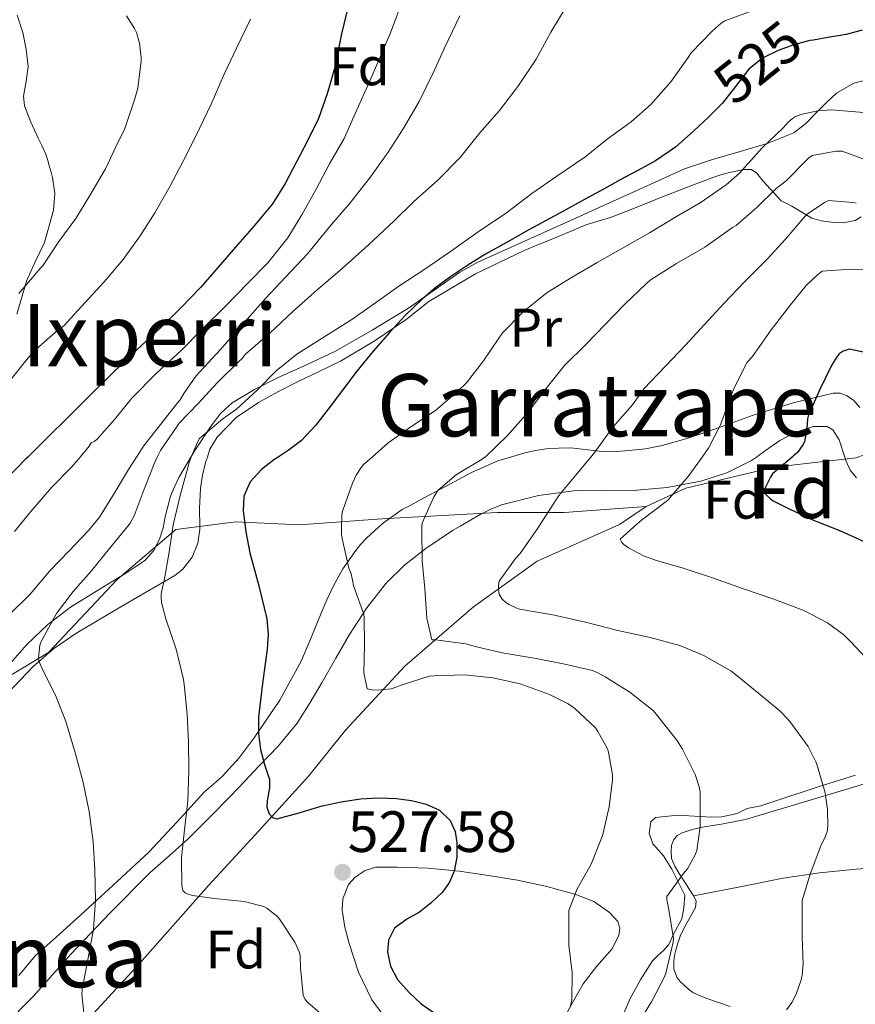
# Model space of a CAD drawing. Units: metres. Extents: x 576361 to 579809, y 4761246 to 4765911.
# Drawn here: x 579482 to 579636, y 4763507 to 4763689 of the extents above; entities that cross this region are included whole.
import ezdxf
from ezdxf.enums import TextEntityAlignment as Align

# ---------------------------------------------------------------- set-up
doc = ezdxf.new("R2010")
doc.units = ezdxf.units.M
doc.header["$MEASUREMENT"] = 0
doc.linetypes.add('DGN Style 3', pattern=[108.77482, 77.69630000000001, -31.07852])
doc.linetypes.add('DGN Style 5', pattern=[54.38741, 23.30889, -31.07852])
for name, color, linetype, lineweight in [('Nivel 11', 7, 'Continuous', 0), ('Nivel 22', 7, 'Continuous', 0), ('Nivel 35', 7, 'Continuous', 0), ('Nivel 36', 7, 'Continuous', 0), ('Nivel 37', 7, 'Continuous', 0), ('Nivel 4', 7, 'Continuous', 0), ('Nivel 41', 7, 'Continuous', 0), ('Nivel 45', 7, 'Continuous', 0), ('Nivel 48', 7, 'Continuous', 0), ('Nivel 5', 7, 'Continuous', 0), ('Nivel 57', 7, 'Continuous', 0), ('Nivel 7', 7, 'Continuous', 0)]:
    doc.layers.add(name, color=color, linetype=linetype, lineweight=lineweight)
doc.styles.add('Style-Arial', font='txt')
doc.styles.add('Style-Arial Narrow', font='txt')
doc.styles.add('Style-Helvetica-Narrow-Oblique', font='txt')
doc.styles.add('Style-Times New Roman', font='txt')

# ---------------------------------------------------------------- blocks, each defined once
blk = doc.blocks.new('5PATER')
at = {"layer": 'Nivel 7', "linetype": 'Continuous', "lineweight": 0}
h = blk.add_hatch(color=51, dxfattribs=at)
edge = h.paths.add_edge_path()
edge.add_ellipse((0.001712899655103683, 0.00444723479449749), major_axis=(-1.095731442372465, -1.110710699892244), ratio=0.9994222409660318, start_angle=0, end_angle=360)

msp = doc.modelspace()

# ---------------------------------------------------------------- linework, layer by layer
at = {"layer": 'Nivel 11', "color": 142, "linetype": 'DGN Style 3', "lineweight": 13, "extrusion": (0.03489594038735337, 0.02338169285063556, 0.9991173953965174), "elevation": 132111.641199854, "flags": 128}
msp.add_lwpolyline([(3634754.455781968, -3130316.132020857), (3634754.45578197, -3130322.083676092)], dxfattribs=at)
at = {"layer": 'Nivel 11', "color": 142, "linetype": 'DGN Style 3', "lineweight": 13}
for points in [[(579782.1099999994, 4763621.49, 474.95), (579766.5, 4763624.380000001, 476.75), (579750.7699999996, 4763628.869999999, 478.7), (579738.9699999988, 4763631.68, 479.94), (579723.8000000007, 4763636.74, 483.74), (579710.3200000003, 4763634.49, 485.73), (579697.3999999985, 4763628.869999999, 488.22), (579680.5500000007, 4763621.57, 489.67), (579666.5, 4763617.08, 491.88), (579649.0799999982, 4763613.140000001, 494.56), (579636.1600000001, 4763608.09, 496.92), (579621, 4763606.4, 500.29), (579604.6999999993, 4763602.470000001, 504.58), (579597.3999999985, 4763599.1, 505.48)], [(579597.3999999985, 4763599.1, 505.48), (579582.2300000004, 4763597.98, 509.15), (579569.870000001, 4763597.98, 512.03), (579548.5199999996, 4763596.85, 517.52), (579533.3500000015, 4763595.73, 522.1800000000001), (579521.5599999987, 4763596.290000001, 525.61), (579510.5, 4763594.859999999, 529.76)], [(579510.5, 4763594.859999999, 529.76), (579499.629999999, 4763585.66, 533.15), (579486.9699999988, 4763572.16, 534.3), (579474.3099999987, 4763564.57, 537.49), (579462.5, 4763556.98, 539.66), (579451.5300000012, 4763549.380000001, 542.45), (579440.5599999987, 4763542.630000001, 544.11), (579430.4299999997, 4763536.720000001, 545.66), (579416.0799999982, 4763530.82, 548.64), (579406.8000000007, 4763528.279999999, 549.78), (579394.1400000006, 4763525.75, 552.9), (579385.6999999993, 4763525.75, 554.75), (579371.3599999994, 4763528.290000001, 558.65), (579357.8599999994, 4763531.66, 563.57), (579344.3500000015, 4763532.5, 569.51), (579322.4100000001, 4763538.41, 579.39), (579303.8500000015, 4763540.939999999, 586.33), (579287.8200000003, 4763546.01, 591.25)], [(579493.7199999988, 4763503.810000001, 535.1), (579503.8399999999, 4763514.779999999, 532.5600000000001), (579516.5, 4763529.130000001, 529.4300000000001), (579525.7899999991, 4763539.25, 525.87), (579535.0700000003, 4763549.380000001, 523.49), (579541.8200000003, 4763557.82, 521.71), (579552.7899999991, 4763569.630000001, 518.54), (579565.4499999993, 4763580.6, 511.88), (579577.2600000016, 4763589.040000001, 508.81), (579592.4600000009, 4763595.790000001, 505.73)]]:
    msp.add_polyline3d(points, dxfattribs=at)
at = {"layer": 'Nivel 22', "color": 30, "linetype": 'DGN Style 5', "lineweight": 30, "elevation": 525, "flags": 128}
for points in [[(579628.2699999996, 4763685.25), (579627.5899999999, 4763685.140000001), (579624.6400000006, 4763684.369999999), (579621.75, 4763683.35), (579618.879999999, 4763681.880000001), (579616.3599999994, 4763679.869999999), (579613.8599999994, 4763676.68), (579611.3999999985, 4763673.51), (579611.3500000015, 4763673.460000001)], [(579628.2699999996, 4763685.25), (579628.2699999996, 4763685.25)], [(579611.3500000015, 4763673.460000001), (579611.3500000015, 4763673.460000001)]]:
    msp.add_lwpolyline(points, dxfattribs=at)
at = {"layer": 'Nivel 35', "color": 92, "linetype": 'DGN Style 3', "lineweight": 0}
for points in [[(579481.1099999994, 4763634.66, 563.23), (579482.8599999994, 4763640.720000001, 563.51), (579484.4800000004, 4763644.279999999, 563.85), (579486.2199999988, 4763647.84, 564.28), (579487.8900000006, 4763653.859999999, 565.0600000000001), (579488.120000001, 4763656.91, 565.47), (579487.7100000009, 4763659.890000001, 565.86), (579487.4299999997, 4763660.85, 565.99), (579487.1400000006, 4763661.810000001, 566.07), (579486.8200000003, 4763663, 566.09), (579486.4800000004, 4763664.189999999, 566.09), (579485.8000000007, 4763665.68, 566.09), (579485.0399999991, 4763667.15, 566.09), (579483.6799999997, 4763670.07, 566.09), (579482.5100000016, 4763673.1, 566.09), (579482.3200000003, 4763674.890000001, 566.09), (579482.8500000015, 4763677.619999999, 566.09), (579483.1999999993, 4763680.34, 566.09), (579482.8399999999, 4763683.48, 566.09), (579482.2199999988, 4763686.619999999, 566.09), (579481.1499999985, 4763689.82, 566.1)], [(579639.3399999999, 4763678.199999999, 524.44), (579635.7300000004, 4763677.310000001, 524.35), (579632.5100000016, 4763675.42, 524.17), (579630.6400000006, 4763673.640000001, 523.8), (579628.8399999999, 4763671.85, 523.38), (579626.8900000006, 4763669.84, 523.19), (579624.6499999985, 4763668.09, 523.32), (579619.7100000009, 4763666.130000001, 524.13), (579614.75, 4763664.699999999, 525.11), (579609.6099999994, 4763663.210000001, 526.34), (579604.4800000004, 4763661.439999999, 527.46), (579596.879999999, 4763658.050000001, 527.87), (579589.370000001, 4763654.640000001, 528.12), (579584.5300000012, 4763652.449999999, 528.75), (579579.6900000013, 4763650.27, 529.37), (579572.9899999984, 4763647.25, 530.1), (579566.2899999991, 4763644.210000001, 530.84), (579562.9299999997, 4763642.359999999, 531.36), (579558.2300000004, 4763639.050000001, 532.34), (579553.4699999988, 4763635.76, 533.22), (579546.7800000012, 4763631.68, 533.66), (579539.9699999988, 4763627.810000001, 534.14), (579534.6400000006, 4763625.27, 535.16), (579529.2800000012, 4763622.85, 536.1800000000001), (579525.0199999996, 4763620.720000001, 536.79), (579520.879999999, 4763618.26, 537.35), (579518.7699999996, 4763616.34, 537.64)], [(579518.7699999996, 4763616.34, 537.64), (579517.0199999996, 4763614.029999999, 537.9), (579513.8399999999, 4763609.27, 538.08), (579513.2399999984, 4763608.24, 537.95), (579511.0399999991, 4763604.48, 537.48), (579510.2100000009, 4763602.75, 536.8100000000001), (579509.5, 4763601.01, 536.02), (579508.5300000012, 4763597.189999999, 534.59), (579508.1099999994, 4763595.199999999, 534.13), (579508, 4763594.83, 534.14)], [(579562.9800000004, 4763595.460000001, 522.9300000000001), (579566.7300000004, 4763597.66, 522.28), (579568.6499999985, 4763598.630000001, 521.76), (579570.6499999985, 4763599.41, 521.24), (579577.4800000004, 4763601.16, 520), (579584.4400000013, 4763602.08, 518.82), (579589.7199999988, 4763602.1, 517.98), (579594.9899999984, 4763602.08, 517.14), (579601.2699999996, 4763602.65, 516.1), (579607.5, 4763603.790000001, 515.03), (579612.3000000007, 4763605.359999999, 514.15), (579616.8099999987, 4763607.6, 513.14), (579617.7399999984, 4763608.24, 512.85), (579619.4400000013, 4763609.43, 512.3), (579622.0399999991, 4763611.279999999, 511.42), (579623.8299999982, 4763612.220000001, 510.94), (579625.6600000001, 4763613.050000001, 510.47), (579628.2399999984, 4763613.9, 509.7), (579630.8000000007, 4763613.869999999, 508.92), (579631.8299999982, 4763613.290000001, 508.63), (579633.0199999996, 4763611.4, 508.3), (579634.0599999987, 4763608.24, 508.03), (579634.2600000016, 4763607.609999999, 507.97), (579635.0500000007, 4763605.82, 507.73), (579636.2199999988, 4763604.41, 507.35)], [(579476.6900000013, 4763501.189999999, 543.37), (579484.1400000006, 4763508.630000001, 541.14), (579487.6099999994, 4763512.540000001, 540.08), (579491.0799999982, 4763516.449999999, 539.19), (579498.2600000016, 4763524.040000001, 537.9300000000001), (579505.6600000001, 4763531.49, 536.7), (579509.2199999988, 4763534.630000001, 536.07), (579512.7600000016, 4763537.76, 535.4300000000001), (579516.6900000013, 4763541.67, 534.65), (579520.5700000003, 4763545.630000001, 533.86), (579523.1700000018, 4763548.35, 533.34), (579525.7600000016, 4763551.07, 532.82), (579529.4400000013, 4763554.92, 531.9300000000001), (579532.879999999, 4763559.1, 531.02), (579535.3099999987, 4763562.890000001, 530.8100000000001), (579537.5300000012, 4763566.689999999, 530.6), (579540.0599999987, 4763571.1, 529.72), (579542.5899999999, 4763575.5, 528.66), (579545.75, 4763580.380000001, 527.28), (579549.3200000003, 4763584.93, 525.9300000000001), (579552.7699999996, 4763588.33, 524.94), (579556.6499999985, 4763591.34, 524.04), (579561.620000001, 4763594.66, 523.17), (579562.9800000004, 4763595.460000001, 522.9300000000001)], [(579508, 4763594.83, 534.14), (579507.5300000012, 4763593.279999999, 534.1800000000001), (579506.3999999985, 4763590.960000001, 534.85), (579504.6999999993, 4763589.1, 535.67), (579502.8999999985, 4763587.880000001, 536.39), (579501.0500000007, 4763586.699999999, 537.1), (579496.0199999996, 4763583.630000001, 538.83), (579491.0199999996, 4763580.51, 540.42), (579486.8500000015, 4763577.33, 541.69), (579482.9699999988, 4763573.65, 542.84), (579478.629999999, 4763568.720000001, 544.1800000000001)], [(579636.0599999987, 4763549.52, 511.3), (579629.120000001, 4763547.34, 512.91), (579621.870000001, 4763544.92, 514.25), (579618.5599999987, 4763543.85, 514.48), (579616.0199999996, 4763543.33, 514.74), (579614.1999999993, 4763542.390000001, 515.12), (579611.379999999, 4763541.810000001, 515.78), (579609.4200000018, 4763541.74, 516.15), (579607.370000001, 4763541.890000001, 516.52), (579603.2300000004, 4763542.140000001, 516.88), (579599.1000000015, 4763541.68, 517.1), (579598.2199999988, 4763540.9, 517.24), (579597.9299999997, 4763538.800000001, 517.49), (579598.6000000015, 4763536.83, 517.66), (579600.5599999987, 4763534.619999999, 517.74), (579602.1000000015, 4763532.119999999, 517.78), (579603.75, 4763528.82, 517.8), (579604.4899999984, 4763527.35, 517.84), (579604.3000000007, 4763525.02, 517.98), (579603.9899999984, 4763522.960000001, 518.53), (579602.4499999993, 4763520.16, 518.96), (579601.5799999982, 4763518.220000001, 519.0600000000001), (579600.6000000015, 4763517.15, 519.08), (579599.3999999985, 4763516.07, 519.13), (579598.5199999996, 4763515.220000001, 519.27), (579596.370000001, 4763511.800000001, 519.96), (579594.4400000013, 4763508.24, 520.66), (579592.7600000016, 4763504.41, 521.28)], [(579581.629999999, 4763503.5, 524.8100000000001), (579583.6600000001, 4763507.26, 524.4), (579585.7100000009, 4763510.99, 523.64), (579588.25, 4763514.24, 523.1800000000001), (579591, 4763517.380000001, 522.78), (579592.3200000003, 4763519.92, 522.64), (579592.5199999996, 4763521.27, 522.69), (579592.1400000006, 4763522.449999999, 522.84), (579590.6000000015, 4763524.15, 523.29), (579587.6900000013, 4763526.140000001, 524.07), (579584.3999999985, 4763527.460000001, 524.8100000000001), (579579.0300000012, 4763528.939999999, 525.82), (579573.6000000015, 4763530.109999999, 526.79), (579568.2300000004, 4763531, 527.64), (579562.8399999999, 4763531.790000001, 528.42), (579557.120000001, 4763532.310000001, 529.16), (579551.3900000006, 4763532.529999999, 529.78), (579547.4299999997, 4763532.48, 530), (579545.4800000004, 4763531.92, 530.07), (579543.5799999982, 4763530.66, 530.22), (579542.3900000006, 4763529.279999999, 530.38), (579541.3299999982, 4763526.65, 530.7), (579541.2100000009, 4763524.57, 530.95), (579541.6999999993, 4763521.43, 531.33), (579542.5100000016, 4763518.43, 531.69), (579544.2199999988, 4763513.140000001, 532.24), (579546.6999999993, 4763508, 532.71), (579548.4699999988, 4763505.630000001, 532.76)]]:
    msp.add_polyline3d(points, dxfattribs=at)
at = {"layer": 'Nivel 36', "color": 92, "linetype": 'Continuous', "lineweight": 0}
for points in [[(579514.8900000006, 4763594.91, 528.73), (579514.8900000006, 4763595.43, 528.73), (579514.8599999994, 4763598.720000001, 528.55), (579515.0199999996, 4763602.51, 528.62), (579515.4299999997, 4763604.9, 528.98), (579515.9699999988, 4763607.26, 529.3), (579516.3000000007, 4763608.24, 529.3), (579516.7899999991, 4763609.67, 529.3100000000001), (579518.1099999994, 4763611.9, 529.3), (579521.6499999985, 4763615.52, 529.29), (579525.7600000016, 4763618.300000001, 529.27), (579529.3299999982, 4763620.279999999, 529.16), (579532.9299999997, 4763622.140000001, 528.92), (579536.9299999997, 4763624.02, 528.36), (579540.9299999997, 4763625.949999999, 527.75), (579547.0899999999, 4763629.630000001, 527.44), (579553.0100000016, 4763633.66, 527.05), (579555.1000000015, 4763635.32, 526.55), (579557.2100000009, 4763636.939999999, 526.02), (579565.8200000003, 4763642.09, 524.7), (579574.8599999994, 4763646.4, 523.69), (579577.5, 4763647.48, 523.6), (579580.129999999, 4763648.560000001, 523.5), (579583.1799999997, 4763649.83, 523.05), (579586.25, 4763651.1, 522.58), (579588.5100000016, 4763651.82, 522.36), (579590.7800000012, 4763652.51, 522.2), (579593.4800000004, 4763653.529999999, 522.17), (579596.1600000001, 4763654.57, 522.14), (579600.0899999999, 4763656.15, 521.82), (579604.0100000016, 4763657.720000001, 521.37), (579606.9299999997, 4763658.85, 520.98), (579609.8500000015, 4763659.949999999, 520.44), (579611.1799999997, 4763660.380000001, 520.1), (579612.5100000016, 4763660.73, 519.74), (579615.3999999985, 4763661.359999999, 519.16), (579616.7600000016, 4763661.32, 518.79), (579617.7399999984, 4763660.75, 518.22), (579618.9800000004, 4763659.17, 516.96), (579622.3000000007, 4763655.529999999, 513.02), (579623.2899999991, 4763655.060000001, 512.28), (579624.2800000012, 4763654.59, 511.54), (579626.1099999994, 4763653.48, 510.26), (579628, 4763652.33, 509.24), (579629.7300000004, 4763651.84, 508.9), (579631.6400000006, 4763651.6, 508.86), (579633.8200000003, 4763651.5, 508.82), (579635.9800000004, 4763651.9, 509.1), (579637.0799999982, 4763652.6, 509.71)], [(579636.8200000003, 4763617.380000001, 496.85), (579635.7100000009, 4763618.68, 497.64), (579634.5100000016, 4763619.560000001, 497.98), (579633.2300000004, 4763620.040000001, 498.5), (579631.9200000018, 4763620.040000001, 498.97), (579624.5100000016, 4763618.279999999, 500.51), (579617.1499999985, 4763616, 502.02), (579613.0500000007, 4763614.51, 503.04), (579608.9600000009, 4763613.040000001, 504.01), (579604.6999999993, 4763611.619999999, 504.78), (579600.3299999982, 4763610.369999999, 505.43), (579597.2399999984, 4763609.790000001, 505.8), (579594.1400000006, 4763609.449999999, 506.17), (579591.9299999997, 4763609.27, 506.53), (579589.7199999988, 4763609.210000001, 507.06), (579586.5799999982, 4763609.560000001, 508.29), (579583.4699999988, 4763609.93, 509.58), (579581.1999999993, 4763609.91, 510.32), (579578.9200000018, 4763609.74, 510.98), (579576.9200000018, 4763609.470000001, 511.4), (579574.9600000009, 4763609.050000001, 511.8), (579572.3200000003, 4763608.24, 512.8), (579569.9600000009, 4763607.52, 513.7), (579565.120000001, 4763605.390000001, 515.48), (579560.2699999996, 4763602.810000001, 516.44), (579555.4200000018, 4763600.210000001, 517.13), (579553.870000001, 4763599.369999999, 517.29), (579552.3200000003, 4763598.529999999, 517.46), (579548.8599999994, 4763596.119999999, 518.05), (579547.9499999993, 4763595.290000001, 518.22)], [(579547.9499999993, 4763595.290000001, 518.22), (579545.7199999988, 4763593.26, 518.62), (579544.5700000003, 4763592.07, 518.75), (579543.5199999996, 4763590.77, 518.87), (579541.3500000015, 4763587.609999999, 519.19), (579539.5300000012, 4763584.35, 519.66), (579538.3999999985, 4763581.880000001, 520.34), (579537.3099999987, 4763579.390000001, 521.13), (579535.5300000012, 4763575.02, 522.23), (579533.7100000009, 4763570.66, 523.19), (579529.6999999993, 4763563.380000001, 524.46), (579524.9400000013, 4763556.42, 525.72), (579522.1799999997, 4763552.73, 526.54), (579519.129999999, 4763549.300000001, 527.35), (579517.4499999993, 4763547.85, 527.7), (579515.7699999996, 4763546.42, 528.04), (579510.6600000001, 4763540.800000001, 529.01), (579505.4800000004, 4763535.300000001, 530.14), (579498.8599999994, 4763529.130000001, 532.3), (579492.1900000013, 4763523.01, 534.65), (579488.3399999999, 4763519.58, 535.88), (579484.5100000016, 4763516.140000001, 537.05), (579481.4800000004, 4763512.52, 537.8)], [(579511.75, 4763587.52, 529.96), (579513.5100000016, 4763589.74, 529.48), (579514.5599999987, 4763592.35, 529.03), (579514.8900000006, 4763594.880000001, 528.74), (579514.8900000006, 4763594.91, 528.73)], [(579477.0199999996, 4763562.189999999, 537.99), (579484.0799999982, 4763569.5, 535.83), (579487.8999999985, 4763572.810000001, 534.7), (579492.0300000012, 4763575.68, 533.62), (579495.6499999985, 4763577.82, 532.76), (579499.2899999991, 4763579.939999999, 531.98), (579504.7800000012, 4763583.140000001, 531.07), (579510.2699999996, 4763586.4, 530.25), (579511.75, 4763587.52, 529.96)], [(579612.8900000006, 4763506.779999999, 511.53), (579608.7600000016, 4763508.210000001, 512.25), (579607.3500000015, 4763508.74, 512.54), (579606, 4763509.390000001, 512.86), (579605.1700000018, 4763509.99, 513.11), (579604.4100000001, 4763510.689999999, 513.38), (579603.7100000009, 4763511.310000001, 513.61), (579603.0799999982, 4763512.1, 513.78), (579602.5100000016, 4763513.65, 513.88), (579602.4899999984, 4763515.220000001, 513.88), (579602.629999999, 4763516.199999999, 513.87), (579602.8399999999, 4763517.18, 513.85), (579603.1900000013, 4763518.5, 513.8), (579603.6400000006, 4763519.779999999, 513.75), (579604.4100000001, 4763521.33, 513.65), (579605.2300000004, 4763522.85, 513.53), (579605.870000001, 4763523.970000001, 513.38), (579606.4600000009, 4763525.09, 513.34), (579606.6000000015, 4763526.220000001, 513.37), (579606.1600000001, 4763527.17, 513.42), (579605.5799999982, 4763528.1, 513.51), (579604.5100000016, 4763529.720000001, 513.72), (579603.4499999993, 4763531.34, 513.99), (579602.6900000013, 4763532.68, 514.29), (579602.0799999982, 4763534.109999999, 514.6), (579601.9600000009, 4763535.540000001, 514.79), (579602.0700000003, 4763536.52, 514.78), (579602.4299999997, 4763537.5, 514.71), (579603.1099999994, 4763538.34, 514.65), (579604, 4763538.859999999, 514.54), (579605.6799999997, 4763539.4, 514.15), (579607.3900000006, 4763539.810000001, 513.74), (579611.5700000003, 4763540.52, 512.94), (579615.7199999988, 4763541.310000001, 512.17), (579627.8599999994, 4763544.970000001, 509.97), (579640, 4763548.57, 507.78)], [(579692.5599999987, 4763536.199999999, 495.3), (579684.7300000004, 4763535.949999999, 496.44), (579676.8900000006, 4763535.689999999, 497.58), (579663.1600000001, 4763534.630000001, 499.93), (579649.6099999994, 4763533.130000001, 502.78), (579636.1400000006, 4763532.119999999, 506.54), (579629.4100000001, 4763531.48, 508.51), (579622.6700000018, 4763530.449999999, 510.14), (579614.3999999985, 4763528.84, 511.78), (579606.129999999, 4763527.23, 513.4300000000001)]]:
    msp.add_polyline3d(points, dxfattribs=at)
at = {"layer": 'Nivel 4', "color": 30, "linetype": 'Continuous', "lineweight": 30, "flags": 128}
for points, elevation in [([(579542.6499999985, 4763692.77), (579541.0700000003, 4763686.41), (579539.7699999996, 4763679.970000001), (579538.4600000009, 4763675.310000001), (579536.8099999987, 4763670.76), (579534.8200000003, 4763666.66), (579532.6799999997, 4763662.640000001), (579530.6700000018, 4763658.74), (579528.3399999999, 4763655.029999999), (579524.9800000004, 4763650.960000001), (579521.5100000016, 4763646.98), (579518.3200000003, 4763643.279999999), (579515.0799999982, 4763639.6), (579511.4299999997, 4763635.790000001), (579507.6400000006, 4763632.1), (579503.2699999996, 4763628.029999999), (579498.9400000013, 4763623.93), (579494.7800000012, 4763619.790000001), (579490.629999999, 4763615.65), (579486.6999999993, 4763611.77), (579483.120000001, 4763608.24), (579482.7600000016, 4763607.890000001), (579479.1499999985, 4763604.140000001)], 550), ([(579637.2699999996, 4763687.07), (579634.3000000007, 4763686.290000001), (579630.9499999993, 4763685.710000001), (579628.2699999996, 4763685.25)], 525), ([(579611.3500000015, 4763673.460000001), (579608.8399999999, 4763670.949999999), (579606.1700000018, 4763668.48), (579602.7600000016, 4763665.5), (579599.0799999982, 4763662.92), (579595.8200000003, 4763661.16), (579592.5500000007, 4763659.43), (579589.6000000015, 4763657.800000001), (579586.6499999985, 4763656.18), (579581.1799999997, 4763653.18), (579575.7199999988, 4763650.18), (579571.7100000009, 4763647.949999999), (579567.6999999993, 4763645.68), (579564.4400000013, 4763643.699999999), (579561.2600000016, 4763641.57), (579558.5300000012, 4763639.58), (579555.9600000009, 4763637.380000001), (579552.9299999997, 4763634.42), (579550.0399999991, 4763631.32), (579546.9200000018, 4763627.77), (579543.8999999985, 4763624.130000001), (579541.2399999984, 4763620.609999999), (579538.620000001, 4763617.060000001), (579536.2600000016, 4763614.1), (579533.6999999993, 4763611.300000001), (579531.2199999988, 4763609.439999999), (579529.3999999985, 4763608.24), (579528.6000000015, 4763607.720000001), (579526.2899999991, 4763605.93), (579524.1999999993, 4763603.67), (579523.0300000012, 4763601), (579522.8999999985, 4763598.26), (579523.3299999982, 4763595.01)], 525), ([(579638.0599999987, 4763627.470000001), (579634.8599999994, 4763628.16), (579633.75, 4763627.810000001), (579633.0199999996, 4763627.279999999), (579632.5799999982, 4763626.76), (579631.6700000018, 4763625.300000001), (579629.4499999993, 4763620.720000001), (579627.3399999999, 4763616.07), (579627.1900000013, 4763615.32), (579627.0799999982, 4763613.49), (579626.6000000015, 4763611.08), (579626.3000000007, 4763610.470000001), (579625.3000000007, 4763609.08), (579624.5700000003, 4763608.449999999), (579624.3200000003, 4763608.24), (579620.7300000004, 4763605.17), (579620.3299999982, 4763604.560000001), (579619.1400000006, 4763602.16), (579619.3999999985, 4763601.380000001), (579620.3299999982, 4763600.5), (579620.8599999994, 4763600.15), (579623.6900000013, 4763598.76), (579628.3099999987, 4763596.58), (579629.2300000004, 4763596.210000001)], 500), ([(579523.3299999982, 4763595.01), (579523.4100000001, 4763594.42), (579524.1400000006, 4763590.58), (579525.7899999991, 4763584.48), (579527.2699999996, 4763578.359999999), (579527.5100000016, 4763575.560000001), (579527.3500000015, 4763572.76), (579526.9100000001, 4763569.609999999), (579526.4699999988, 4763566.449999999), (579526.1000000015, 4763563.33), (579525.7800000012, 4763560.199999999), (579525.7800000012, 4763557.210000001), (579526.120000001, 4763554.210000001), (579526.879999999, 4763551.449999999), (579527.7699999996, 4763548.73), (579527.7899999991, 4763547.17), (579527.3399999999, 4763544.76), (579527.3200000003, 4763543.560000001), (579527.7199999988, 4763542.369999999), (579528.3299999982, 4763541.66), (579529.1099999994, 4763541.41), (579533.2800000012, 4763542.550000001), (579537.5100000016, 4763543.859999999), (579541.0500000007, 4763544.57), (579544.6000000015, 4763545.140000001), (579547.9100000001, 4763545.300000001), (579551.2199999988, 4763545.17), (579554, 4763544.82), (579556.7399999984, 4763544.119999999), (579559.1600000001, 4763543.02), (579561.1600000001, 4763541.109999999), (579562.1099999994, 4763539.08), (579562.4100000001, 4763536.98), (579562.4200000018, 4763534.359999999), (579561.8999999985, 4763531.75), (579561.0100000016, 4763529.710000001), (579559.7199999988, 4763527.91), (579557.6499999985, 4763525.949999999), (579555.4800000004, 4763524.18), (579553.1799999997, 4763522.9), (579550.8999999985, 4763521.24), (579549.7600000016, 4763519.060000001), (579549.6099999994, 4763516.82), (579550.1400000006, 4763514.25), (579551.4299999997, 4763511.75), (579553.5700000003, 4763509.359999999), (579555.8200000003, 4763507.300000001), (579558.0399999991, 4763505.75)], 525), ([(579629.2300000004, 4763596.210000001), (579633.2899999991, 4763594.6), (579638.0399999991, 4763592.439999999)], 500)]:
    msp.add_lwpolyline(points, dxfattribs=dict(at, elevation=elevation))
at = {"layer": 'Nivel 5', "color": 30, "linetype": 'Continuous', "lineweight": 0, "flags": 128}
for points, elevation in [([(579551.9499999993, 4763691.4), (579550.1499999985, 4763686.58), (579547.9600000009, 4763681.540000001), (579545.8999999985, 4763676.720000001), (579543.6999999993, 4763671.84), (579541.5799999982, 4763667.08), (579538.8399999999, 4763662.369999999), (579536.4100000001, 4763657.720000001), (579533.8200000003, 4763653.08), (579531.1600000001, 4763648.74), (579527.4499999993, 4763644.130000001), (579523.8299999982, 4763640.390000001), (579519.5799999982, 4763636.040000001), (579515.379999999, 4763631.91), (579511.4499999993, 4763627.939999999), (579506.8200000003, 4763623.699999999), (579502.3599999994, 4763619.109999999), (579499.2199999988, 4763615.210000001), (579495.8599999994, 4763611.48), (579495.4200000018, 4763611.130000001), (579494.8599999994, 4763610.869999999), (579494.4600000009, 4763610.23), (579492.8000000007, 4763608.24), (579491.2699999996, 4763606.41), (579487.4800000004, 4763602.609999999), (579483.6600000001, 4763598.17), (579480.6600000001, 4763594.52)], 545), ([(579582.5799999982, 4763691.380000001), (579579.7699999996, 4763686.689999999), (579577.0599999987, 4763681.699999999), (579573.6700000018, 4763676.66), (579570.25, 4763672.24), (579566.6499999985, 4763668.1), (579563.0199999996, 4763663.560000001), (579558.8900000006, 4763659.35), (579554.4100000001, 4763655.4), (579550.8200000003, 4763651.880000001), (579546.0399999991, 4763647.359999999), (579541.1900000013, 4763643.060000001), (579536.5500000007, 4763639.08), (579532.1499999985, 4763635.189999999), (579527.8500000015, 4763631.140000001), (579523.370000001, 4763627.25), (579522.629999999, 4763626.34), (579522.1799999997, 4763625.939999999), (579518.1700000018, 4763622), (579514.620000001, 4763618.130000001), (579511.1099999994, 4763614.5), (579510.7300000004, 4763613.970000001), (579507.6600000001, 4763609.449999999), (579507.0500000007, 4763608.24), (579506.5700000003, 4763607.290000001), (579504.6499999985, 4763602.34), (579502.8099999987, 4763597.4), (579502.0199999996, 4763596.02), (579501.6099999994, 4763595.48), (579501.0100000016, 4763594.75)], 535), ([(579524.3000000007, 4763689.119999999), (579521.7100000009, 4763683.73), (579519.3999999985, 4763678.92), (579517.0300000012, 4763673.43), (579514.1900000013, 4763667.49), (579511.8500000015, 4763662.869999999), (579509.3200000003, 4763658.07), (579506.5700000003, 4763653.359999999), (579503.879999999, 4763649.109999999), (579500.7399999984, 4763644.720000001), (579497.2100000009, 4763640.609999999), (579493.75, 4763636.77), (579489.8000000007, 4763632.5), (579488.7399999984, 4763631.73), (579484.6000000015, 4763628.130000001), (579483.2199999988, 4763626.57), (579479.5899999999, 4763622.040000001)], 555), ([(579481.4699999988, 4763638.449999999), (579485.0700000003, 4763642.609999999), (579485.9800000004, 4763643.67), (579488.8900000006, 4763648.040000001), (579491.9800000004, 4763652.279999999), (579494.5899999999, 4763656.560000001), (579497.4800000004, 4763661.439999999), (579499.8500000015, 4763666.449999999), (579500.9699999988, 4763668.720000001), (579502.8599999994, 4763674.210000001), (579503.4299999997, 4763676.369999999), (579504.0899999999, 4763681.439999999), (579504.0899999999, 4763682.02), (579503.7399999984, 4763684.689999999), (579503.1900000013, 4763686.640000001), (579502.870000001, 4763687.4), (579501.3399999999, 4763689.75)], 560), ([(579562.9400000013, 4763689.720000001), (579560.25, 4763684.07), (579557.9899999984, 4763679.199999999), (579555.4299999997, 4763673.92), (579552.4699999988, 4763668.880000001), (579549.6999999993, 4763664.550000001), (579546.3299999982, 4763659.779999999), (579542.6999999993, 4763655.199999999), (579538.8599999994, 4763650.77), (579534.8099999987, 4763645.800000001), (579530.7600000016, 4763641.439999999), (579527.0500000007, 4763637.52), (579522.7899999991, 4763632.74), (579518.7100000009, 4763628.08), (579514.1700000018, 4763623.17), (579511.9299999997, 4763620), (579511.2899999991, 4763618.790000001), (579510.8399999999, 4763618.32), (579507.6600000001, 4763614.26), (579504.5199999996, 4763610.26), (579503.1999999993, 4763608.24), (579501.7199999988, 4763605.970000001), (579499.1099999994, 4763601.51), (579496.3599999994, 4763597.16), (579494.3900000006, 4763594.76), (579494.3200000003, 4763594.68)], 540), ([(579617.4600000009, 4763690.800000001), (579611.9299999997, 4763688.82), (579611.2199999988, 4763688.369999999), (579609.5399999991, 4763686.91), (579605.6900000013, 4763682.880000001), (579605.129999999, 4763682.029999999), (579601.9299999997, 4763677.51), (579598.25, 4763673.33), (579594.6000000015, 4763670.130000001), (579590.1700000018, 4763666.949999999), (579586.0399999991, 4763663.65), (579580.8599999994, 4763660.119999999), (579576.25, 4763656.92), (579571.3399999999, 4763653.17), (579566.7899999991, 4763650.119999999), (579561.8299999982, 4763646.640000001), (579556.6799999997, 4763643.060000001), (579551.6999999993, 4763639.810000001), (579547.379999999, 4763636.720000001), (579542.8200000003, 4763633.540000001), (579538.1999999993, 4763630.609999999), (579532.8200000003, 4763627.25), (579529.0199999996, 4763624.15), (579525.4800000004, 4763620.609999999), (579521.6999999993, 4763617.09), (579519.1799999997, 4763615.300000001), (579514.870000001, 4763611.640000001), (579514.4699999988, 4763610.98), (579513.3200000003, 4763608.24), (579512.9200000018, 4763607.300000001), (579512.7300000004, 4763606.52), (579511.3200000003, 4763601.41), (579509.9899999984, 4763595.75), (579509.870000001, 4763594.85)], 530.0000000000001), ([(579637.5399999991, 4763671.890000001), (579631.6099999994, 4763672.369999999), (579629.1000000015, 4763672.189999999), (579625.9299999997, 4763671.51), (579624.9699999988, 4763671.119999999), (579624.3900000006, 4763670.77), (579623.620000001, 4763670.1), (579622.6799999997, 4763669.040000001), (579618.8200000003, 4763665.359999999), (579614.629999999, 4763660.68), (579612.1700000018, 4763658.529999999), (579607.3399999999, 4763655.199999999), (579602.9800000004, 4763652.68), (579597.9600000009, 4763649.640000001), (579592.9800000004, 4763646.84), (579588.3399999999, 4763644.18), (579583.6999999993, 4763641.48), (579579.0599999987, 4763638.609999999), (579574.620000001, 4763635.08), (579570.8399999999, 4763631.199999999), (579570.1400000006, 4763630.210000001), (579567.3000000007, 4763626.02), (579564.1700000018, 4763621.960000001), (579562.5399999991, 4763620.359999999), (579558.4600000009, 4763616.84), (579554.0899999999, 4763613.939999999), (579549.6999999993, 4763610.9), (579546.7199999988, 4763608.24), (579545.1600000001, 4763606.85), (579544.7100000009, 4763606.32)], 520), ([(579637.6099999994, 4763663.25), (579633.6099999994, 4763664.720000001), (579632.4600000009, 4763664.710000001), (579628.0399999991, 4763663.939999999), (579627.3500000015, 4763663.43), (579626.9400000013, 4763663.01), (579623.2199999988, 4763659.25), (579621.370000001, 4763657.84), (579617.8999999985, 4763654.42), (579613.9899999984, 4763651.029999999), (579613.3399999999, 4763650.640000001), (579608.1999999993, 4763647.01), (579602.9800000004, 4763643.960000001), (579598.0899999999, 4763640.880000001), (579597.370000001, 4763640.26), (579593.4299999997, 4763636.48), (579589.8000000007, 4763632.720000001), (579586.2800000012, 4763629.060000001), (579582.3099999987, 4763625.140000001), (579578.8599999994, 4763620.869999999), (579575.5599999987, 4763616.560000001), (579571.7699999996, 4763612.23), (579567.6099999994, 4763608.24), (579567.5899999999, 4763608.23), (579567.0799999982, 4763607.859999999), (579562.3000000007, 4763605.040000001), (579558.9200000018, 4763602.119999999), (579558.1499999985, 4763600.869999999), (579556.0100000016, 4763596.040000001), (579555.9499999993, 4763595.380000001)], 515), ([(579636.1400000006, 4763655.119999999), (579635.620000001, 4763655.25), (579631.0500000007, 4763655.630000001), (579630.3000000007, 4763655.27), (579627.1099999994, 4763653.109999999), (579626.6600000001, 4763652.66), (579623.1099999994, 4763648.449999999), (579619.6999999993, 4763644.76), (579615.5300000012, 4763640.630000001), (579611.8000000007, 4763636.66), (579608.0899999999, 4763632.66), (579604.6499999985, 4763628.93), (579600.9499999993, 4763625.029999999), (579596.9699999988, 4763620.82), (579594.8399999999, 4763617.91), (579591.2899999991, 4763613.810000001), (579588.0100000016, 4763609.32), (579587.129999999, 4763608.24), (579584.6499999985, 4763605.220000001), (579581.2199999988, 4763601.17), (579580.6999999993, 4763600.310000001), (579577.6600000001, 4763595.630000001)], 510), ([(579640.8200000003, 4763642.83), (579635.129999999, 4763642.91), (579629.879999999, 4763642.560000001), (579629.0799999982, 4763641.970000001), (579626.9499999993, 4763639.939999999), (579624.0599999987, 4763636.359999999), (579620.4899999984, 4763631.720000001), (579617.0300000012, 4763626.84), (579616.0599999987, 4763625.779999999), (579615.7199999988, 4763625.220000001), (579613.4200000018, 4763620.58), (579613.1000000015, 4763619.6), (579611.129999999, 4763614.199999999), (579608.8900000006, 4763609.859999999), (579608.3900000006, 4763609.189999999), (579607.7199999988, 4763608.24), (579605.1600000001, 4763604.630000001), (579601.370000001, 4763600.310000001), (579600.8200000003, 4763599.84), (579596.5, 4763596.6), (579595.6400000006, 4763595.83)], 505), ([(579544.7100000009, 4763606.32), (579543.8200000003, 4763604.9), (579543.129999999, 4763603.4), (579541.2199999988, 4763598.050000001), (579541.129999999, 4763597.4), (579541.1099999994, 4763595.210000001)], 520), ([(579494.3200000003, 4763594.68), (579490.7100000009, 4763590.869999999), (579487.1900000013, 4763587.220000001), (579483.5399999991, 4763582.949999999), (579479.8299999982, 4763579.24)], 540), ([(579501.0100000016, 4763594.75), (579498.1999999993, 4763591.369999999), (579494.8599999994, 4763587.189999999), (579491.5300000012, 4763583.43), (579488.4100000001, 4763579.35), (579485.5599999987, 4763574.060000001), (579485.379999999, 4763573.5), (579485.0799999982, 4763571.189999999), (579485.1900000013, 4763570.619999999), (579485.7800000012, 4763569.140000001), (579488.2600000016, 4763564.25), (579490.1400000006, 4763559.42), (579491.9600000009, 4763553.43), (579493.3399999999, 4763548.140000001), (579494.4400000013, 4763542.76), (579495.1799999997, 4763537.210000001), (579495.5399999991, 4763532.040000001), (579495.6099999994, 4763526.439999999), (579495.2699999996, 4763521.08), (579494.25, 4763515.369999999), (579493.1600000001, 4763509.93), (579493.129999999, 4763509.060000001), (579493.5300000012, 4763504.98)], 535), ([(579509.870000001, 4763594.85), (579509.2699999996, 4763590.66), (579508.2600000016, 4763585.08), (579508.0599999987, 4763584.49), (579507.7399999984, 4763583.01), (579507.7399999984, 4763582.41), (579507.8599999994, 4763581.380000001), (579508.629999999, 4763578.390000001), (579510.5399999991, 4763572.77), (579511.8999999985, 4763567.189999999), (579512.0100000016, 4763566.23), (579512.5500000007, 4763560.790000001), (579512.7899999991, 4763555.609999999), (579512.8999999985, 4763550.390000001), (579512.7100000009, 4763544.77), (579512.0700000003, 4763539.42), (579511.5399999991, 4763534.26), (579511.6099999994, 4763529.140000001), (579511.75, 4763528.220000001), (579512.1999999993, 4763527.800000001), (579512.8999999985, 4763527.48), (579513.5899999999, 4763527.290000001), (579517.5599999987, 4763526.74), (579523.129999999, 4763526.15), (579526.7399999984, 4763525.220000001), (579527.2899999991, 4763524.93), (579529.2699999996, 4763523.369999999), (579529.6999999993, 4763522.85), (579532.4899999984, 4763518.630000001), (579533.3000000007, 4763516.73), (579533.4200000018, 4763516.119999999), (579533.5300000012, 4763513.91), (579534.0100000016, 4763508.890000001), (579534.379999999, 4763508.1), (579534.8399999999, 4763507.529999999), (579537.1400000006, 4763505.529999999)], 530), ([(579541.1099999994, 4763595.210000001), (579541.1000000015, 4763593.960000001), (579541.1900000013, 4763593.199999999), (579542.4400000013, 4763587.73), (579542.8900000006, 4763586.66), (579543.1900000013, 4763585.220000001), (579543.2199999988, 4763584.68), (579543.4499999993, 4763584.16), (579545.2100000009, 4763579.199999999), (579545.2699999996, 4763578.640000001), (579545.3500000015, 4763573.57), (579545.2199999988, 4763568.390000001), (579545.8000000007, 4763565.460000001), (579546.6799999997, 4763565.24), (579547.6600000001, 4763565.199999999), (579550.2600000016, 4763565.460000001), (579550.9800000004, 4763565.67), (579551.9400000013, 4763566.08), (579557.3000000007, 4763567.800000001), (579558.1799999997, 4763567.859999999), (579563.879999999, 4763568.040000001), (579569.0300000012, 4763567.49), (579574.0899999999, 4763566.359999999), (579579.5399999991, 4763564.42), (579582.9400000013, 4763562.66), (579584.1700000018, 4763561.810000001), (579587.9800000004, 4763558.210000001), (579588.4600000009, 4763557.57), (579590.2300000004, 4763554.390000001), (579590.4400000013, 4763553.75), (579591.1400000006, 4763549.59), (579591.1400000006, 4763548.609999999), (579590.5399999991, 4763543.68), (579589.379999999, 4763538.550000001), (579589.129999999, 4763537.859999999), (579587.1799999997, 4763533.060000001), (579584.6499999985, 4763528.5), (579583.1099999994, 4763524.5), (579583.0599999987, 4763523.560000001), (579583.0599999987, 4763518.130000001), (579583.6700000018, 4763513.029999999), (579583.6099999994, 4763507.91), (579583.3200000003, 4763506.74)], 520), ([(579555.9499999993, 4763595.380000001), (579555.8999999985, 4763594.82), (579556.0100000016, 4763589.09), (579556.5, 4763583.970000001), (579556.870000001, 4763578.5), (579557.8000000007, 4763574.52), (579558.4400000013, 4763574.470000001), (579564.0399999991, 4763573.73), (579566.0100000016, 4763573.199999999), (579571.0599999987, 4763572.02), (579571.8599999994, 4763571.890000001), (579577.0500000007, 4763571.060000001), (579582.3399999999, 4763569.99), (579587.4499999993, 4763568.800000001), (579588.5700000003, 4763568.359999999), (579589.8200000003, 4763567.65), (579594.3599999994, 4763564.800000001), (579598.7300000004, 4763561.35), (579599.2399999984, 4763560.74), (579603.0599999987, 4763555.99), (579604.0899999999, 4763554.290000001), (579606.4200000018, 4763549.6), (579607.1799999997, 4763547.359999999), (579607.3200000003, 4763546.42), (579607.3500000015, 4763545.140000001), (579607.370000001, 4763540.050000001), (579606.7600000016, 4763535.57), (579606.3900000006, 4763534.66), (579605, 4763532.23), (579604.4400000013, 4763531.59), (579601.1900000013, 4763527.09), (579601.2100000009, 4763526.529999999), (579601.5100000016, 4763525), (579602.4400000013, 4763519.35), (579602.3599999994, 4763518.66), (579601.0300000012, 4763512.92), (579600.7300000004, 4763512.26), (579598.379999999, 4763507.67), (579595.5, 4763503.060000001)], 515), ([(579577.6600000001, 4763595.630000001), (579577.4600000009, 4763595.32), (579574.0700000003, 4763590.42), (579573.2199999988, 4763589.48), (579570.2199999988, 4763585.300000001), (579570.0599999987, 4763584.449999999), (579570.0700000003, 4763583.859999999), (579570.2300000004, 4763582.949999999), (579570.7399999984, 4763582.02), (579571.4200000018, 4763581.41), (579572.0399999991, 4763581), (579573.75, 4763580.199999999), (579574.3599999994, 4763580.07), (579580.120000001, 4763579.119999999), (579586.1400000006, 4763577.73), (579592.1400000006, 4763576.24), (579598.1000000015, 4763574.92), (579603.620000001, 4763573.43), (579608.0399999991, 4763571.619999999), (579613.1000000015, 4763568.68), (579613.879999999, 4763568.07), (579618.1700000018, 4763564.550000001), (579622.1000000015, 4763561.33), (579623.5399999991, 4763559.810000001), (579624.120000001, 4763559.17), (579627.2899999991, 4763554.77), (579628.7800000012, 4763551.83), (579629.0300000012, 4763551.09), (579630.4400000013, 4763546.23), (579630.8900000006, 4763543.25), (579630.9400000013, 4763540.1), (579630.7800000012, 4763539.09), (579630.4899999984, 4763538.210000001), (579629.6400000006, 4763536.42), (579627.6900000013, 4763531.199999999), (579626.2199999988, 4763526.34), (579626.1700000018, 4763525.640000001), (579626.1799999997, 4763519.67), (579626.370000001, 4763514.640000001), (579626.1999999993, 4763512.560000001), (579626.0100000016, 4763511.68), (579625.0599999987, 4763509.029999999), (579624.2600000016, 4763507.51), (579623.2899999991, 4763506.15)], 510), ([(579595.6400000006, 4763595.83), (579592.5799999982, 4763593.109999999), (579592.8599999994, 4763592.449999999), (579593.2399999984, 4763592.08), (579594.0899999999, 4763591.48), (579596.870000001, 4763590.02), (579599.2600000016, 4763589.140000001), (579604.1999999993, 4763587.720000001), (579609.6099999994, 4763585.91), (579615.370000001, 4763583.890000001), (579620.9400000013, 4763581.99), (579626.5199999996, 4763579.92), (579630.870000001, 4763577.65), (579633.8999999985, 4763575.41), (579634.4600000009, 4763574.85), (579635.2199999988, 4763574.040000001), (579638.8399999999, 4763570.26)], 505)]:
    msp.add_lwpolyline(points, dxfattribs=dict(at, elevation=elevation))
at = {"layer": 'Nivel 57', "color": 92, "linetype": 'DGN Style 3', "lineweight": 0}
for points in [[(579481.1499999985, 4763689.82, 566.1), (579482.2199999988, 4763686.619999999, 566.09), (579482.8399999999, 4763683.48, 566.09), (579483.1999999993, 4763680.34, 566.09), (579482.8500000015, 4763677.619999999, 566.09), (579482.3200000003, 4763674.890000001, 566.09), (579482.5100000016, 4763673.1, 566.09), (579483.6799999997, 4763670.07, 566.09), (579485.0399999991, 4763667.15, 566.09), (579485.8000000007, 4763665.68, 566.09), (579486.4800000004, 4763664.189999999, 566.09), (579486.8200000003, 4763663, 566.09), (579487.1400000006, 4763661.810000001, 566.07), (579487.4299999997, 4763660.85, 565.99), (579487.7100000009, 4763659.890000001, 565.86), (579488.120000001, 4763656.91, 565.47), (579487.8900000006, 4763653.859999999, 565.0600000000001), (579486.2199999988, 4763647.84, 564.28), (579484.4800000004, 4763644.279999999, 563.85), (579482.8599999994, 4763640.720000001, 563.51), (579481.1099999994, 4763634.66, 563.23)], [(579478.629999999, 4763568.720000001, 544.1800000000001), (579482.9699999988, 4763573.65, 542.84), (579486.8500000015, 4763577.33, 541.69), (579491.0199999996, 4763580.51, 540.42), (579496.0199999996, 4763583.630000001, 538.83), (579501.0500000007, 4763586.699999999, 537.1), (579502.8999999985, 4763587.880000001, 536.39), (579504.6999999993, 4763589.1, 535.67), (579506.3999999985, 4763590.960000001, 534.85), (579507.5300000012, 4763593.279999999, 534.1800000000001), (579508, 4763594.83, 534.14), (579508.1099999994, 4763595.199999999, 534.13), (579508.5300000012, 4763597.189999999, 534.59), (579509.5, 4763601.01, 536.02), (579510.2100000009, 4763602.75, 536.8100000000001), (579511.0399999991, 4763604.48, 537.48), (579513.2399999984, 4763608.24, 537.95), (579513.8399999999, 4763609.27, 538.08), (579517.0199999996, 4763614.029999999, 537.9), (579518.7699999996, 4763616.34, 537.64), (579520.879999999, 4763618.26, 537.35), (579525.0199999996, 4763620.720000001, 536.79), (579529.2800000012, 4763622.85, 536.1800000000001), (579534.6400000006, 4763625.27, 535.16), (579539.9699999988, 4763627.810000001, 534.14), (579546.7800000012, 4763631.68, 533.66), (579553.4699999988, 4763635.76, 533.22), (579558.2300000004, 4763639.050000001, 532.34), (579562.9299999997, 4763642.359999999, 531.36), (579566.2899999991, 4763644.210000001, 530.84), (579572.9899999984, 4763647.25, 530.1), (579579.6900000013, 4763650.27, 529.37), (579584.5300000012, 4763652.449999999, 528.75), (579589.370000001, 4763654.640000001, 528.12), (579596.879999999, 4763658.050000001, 527.87), (579604.4800000004, 4763661.439999999, 527.46), (579609.6099999994, 4763663.210000001, 526.34), (579614.75, 4763664.699999999, 525.11), (579619.7100000009, 4763666.130000001, 524.13), (579624.6499999985, 4763668.09, 523.32), (579626.8900000006, 4763669.84, 523.19), (579628.8399999999, 4763671.85, 523.38), (579630.6400000006, 4763673.640000001, 523.8), (579632.5100000016, 4763675.42, 524.17), (579635.7300000004, 4763677.310000001, 524.35), (579639.3399999999, 4763678.199999999, 524.44)], [(579636.2199999988, 4763604.41, 507.35), (579635.0500000007, 4763605.82, 507.73), (579634.2600000016, 4763607.609999999, 507.97), (579634.0599999987, 4763608.24, 508.03), (579633.0199999996, 4763611.4, 508.3), (579631.8299999982, 4763613.290000001, 508.63), (579630.8000000007, 4763613.869999999, 508.92), (579628.2399999984, 4763613.9, 509.7), (579625.6600000001, 4763613.050000001, 510.47), (579623.8299999982, 4763612.220000001, 510.94), (579622.0399999991, 4763611.279999999, 511.42), (579619.4400000013, 4763609.43, 512.3), (579617.7399999984, 4763608.24, 512.85), (579616.8099999987, 4763607.6, 513.14), (579612.3000000007, 4763605.359999999, 514.15), (579607.5, 4763603.790000001, 515.03), (579601.2699999996, 4763602.65, 516.1), (579594.9899999984, 4763602.08, 517.14), (579589.7199999988, 4763602.1, 517.98), (579584.4400000013, 4763602.08, 518.82), (579577.4800000004, 4763601.16, 520), (579570.6499999985, 4763599.41, 521.24), (579568.6499999985, 4763598.630000001, 521.76), (579566.7300000004, 4763597.66, 522.28), (579562.9800000004, 4763595.460000001, 522.9300000000001), (579561.620000001, 4763594.66, 523.17), (579556.6499999985, 4763591.34, 524.04), (579552.7699999996, 4763588.33, 524.94), (579549.3200000003, 4763584.93, 525.9300000000001), (579545.75, 4763580.380000001, 527.28), (579542.5899999999, 4763575.5, 528.66), (579540.0599999987, 4763571.1, 529.72), (579537.5300000012, 4763566.689999999, 530.6), (579535.3099999987, 4763562.890000001, 530.8100000000001), (579532.879999999, 4763559.1, 531.02), (579529.4400000013, 4763554.92, 531.9300000000001), (579525.7600000016, 4763551.07, 532.82), (579523.1700000018, 4763548.35, 533.34), (579520.5700000003, 4763545.630000001, 533.86), (579516.6900000013, 4763541.67, 534.65), (579512.7600000016, 4763537.76, 535.4300000000001), (579509.2199999988, 4763534.630000001, 536.07), (579505.6600000001, 4763531.49, 536.7), (579498.2600000016, 4763524.040000001, 537.9300000000001), (579491.0799999982, 4763516.449999999, 539.19), (579487.6099999994, 4763512.540000001, 540.08), (579484.1400000006, 4763508.630000001, 541.14), (579476.6900000013, 4763501.189999999, 543.37)], [(579592.7600000016, 4763504.41, 521.28), (579594.4400000013, 4763508.24, 520.66), (579596.370000001, 4763511.800000001, 519.96), (579598.5199999996, 4763515.220000001, 519.27), (579599.3999999985, 4763516.07, 519.13), (579600.6000000015, 4763517.15, 519.08), (579601.5799999982, 4763518.220000001, 519.0600000000001), (579602.4499999993, 4763520.16, 518.96), (579603.9899999984, 4763522.960000001, 518.53), (579604.3000000007, 4763525.02, 517.98), (579604.4899999984, 4763527.35, 517.84), (579603.75, 4763528.82, 517.8), (579602.1000000015, 4763532.119999999, 517.78), (579600.5599999987, 4763534.619999999, 517.74), (579598.6000000015, 4763536.83, 517.66), (579597.9299999997, 4763538.800000001, 517.49), (579598.2199999988, 4763540.9, 517.24), (579599.1000000015, 4763541.68, 517.1), (579603.2300000004, 4763542.140000001, 516.88), (579607.370000001, 4763541.890000001, 516.52), (579609.4200000018, 4763541.74, 516.15), (579611.379999999, 4763541.810000001, 515.78), (579614.1999999993, 4763542.390000001, 515.12), (579616.0199999996, 4763543.33, 514.74), (579618.5599999987, 4763543.85, 514.48), (579621.870000001, 4763544.92, 514.25), (579629.120000001, 4763547.34, 512.91), (579636.0599999987, 4763549.52, 511.3)], [(579548.4699999988, 4763505.630000001, 532.76), (579546.6999999993, 4763508, 532.71), (579544.2199999988, 4763513.140000001, 532.24), (579542.5100000016, 4763518.43, 531.69), (579541.6999999993, 4763521.43, 531.33), (579541.2100000009, 4763524.57, 530.95), (579541.3299999982, 4763526.65, 530.7), (579542.3900000006, 4763529.279999999, 530.38), (579543.5799999982, 4763530.66, 530.22), (579545.4800000004, 4763531.92, 530.07), (579547.4299999997, 4763532.48, 530), (579551.3900000006, 4763532.529999999, 529.78), (579557.120000001, 4763532.310000001, 529.16), (579562.8399999999, 4763531.790000001, 528.42), (579568.2300000004, 4763531, 527.64), (579573.6000000015, 4763530.109999999, 526.79), (579579.0300000012, 4763528.939999999, 525.82), (579584.3999999985, 4763527.460000001, 524.8100000000001), (579587.6900000013, 4763526.140000001, 524.07), (579590.6000000015, 4763524.15, 523.29), (579592.1400000006, 4763522.449999999, 522.84), (579592.5199999996, 4763521.27, 522.69), (579592.3200000003, 4763519.92, 522.64), (579591, 4763517.380000001, 522.78), (579588.25, 4763514.24, 523.1800000000001), (579585.7100000009, 4763510.99, 523.64), (579583.6600000001, 4763507.26, 524.4), (579581.629999999, 4763503.5, 524.8100000000001)]]:
    msp.add_polyline3d(points, dxfattribs=at)

# ---------------------------------------------------------------- block references
at = {"layer": 'Nivel 7', "color": 51, "linetype": 'Continuous', "lineweight": 0}
msp.add_blockref('5PATER', (579541.2699999996, 4763531.57, 527.58), dxfattribs=at)

# ---------------------------------------------------------------- texts
at = {"layer": 'Nivel 37', "color": 92, "linetype": 'Continuous', "lineweight": 0}
for s, style, p in [('Fd', 'Style-Arial', (579544.3949360214, 4763680.399979999, 547.04)), ('Pr', 'Style-Arial Narrow', (579576.9808149971, 4763632.13998, 518.9)), ('Fd', 'Style-Arial', (579613.5149360187, 4763600.359979998, 501.77)), ('Fd', 'Style-Arial', (579521.5649360195, 4763517.29998, 531.11))]:
    msp.add_text(s, height=6.99996, dxfattribs=dict(at, style=style)).set_placement(p, align=Align.MIDDLE_CENTER)
at = {"layer": 'Nivel 41', "color": 7, "linetype": 'Continuous', "lineweight": 0, "style": 'Style-Helvetica-Narrow-Oblique'}
msp.add_text('525', height=7.499880000000001, rotation=38.59042276848955, dxfattribs=at).set_placement((579617.9856747836, 4763681.161499677, 525), align=Align.MIDDLE_CENTER)
at = {"layer": 'Nivel 41', "color": 7, "linetype": 'Continuous', "lineweight": 0, "style": 'Style-Arial'}
msp.add_text('527.58', height=7.5, dxfattribs=at).set_placement((579542.2399999984, 4763535.32, 527.58))
at = {"layer": 'Nivel 45', "color": 7, "linetype": 'Continuous', "lineweight": 0, "style": 'Style-Times New Roman'}
for s, p in [('Ixperri', (579505.66726055, 4763630.749979999, 538.85)), ('Garratzape', (579588.2831499241, 4763617.829979999, 510.4)), ('Bordazarradenea', (579441.754679691, 4763516.089979999, 547.54))]:
    msp.add_text(s, height=11.49996, dxfattribs=at).set_placement(p, align=Align.MIDDLE_CENTER)
at = {"layer": 'Nivel 48', "color": 92, "linetype": 'Continuous', "lineweight": 0, "style": 'Style-Arial Narrow'}
msp.add_text('Fd', height=9.99996, dxfattribs=at).set_placement((579624.4682811126, 4763601.919979999, 499.7), align=Align.MIDDLE_CENTER)

doc.saveas('drawing.dxf')
